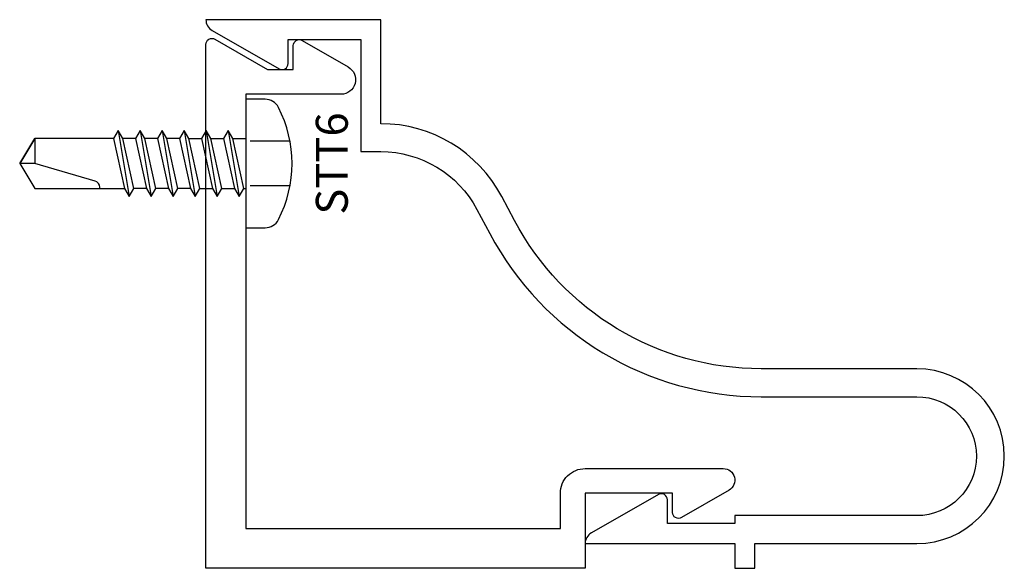
# Model space of a CAD drawing. Extents: x -0.47 to 2, y 0 to 1.38.
import ezdxf
from ezdxf.enums import TextEntityAlignment as Align

# ---------------------------------------------------------------- set-up
doc = ezdxf.new("R2010")
doc.units = 0
doc.header["$LTSCALE"] = 0.5
doc.header["$MEASUREMENT"] = 0
doc.linetypes.add('HIDDEN2', pattern=[0.1875, 0.125, -0.0625])
for name, color, linetype in [('ZE-ANNO-TEXT-FSNR', 1, 'CONTINUOUS'), ('ZE-GLAZ-FSNR', 3, 'CONTINUOUS'), ('ZE-GLAZ-XTRU', 7, 'CONTINUOUS')]:
    doc.layers.add(name, color=color, linetype=linetype)
doc.styles.add('EFCO', font='arial.ttf')

# ---------------------------------------------------------------- blocks, each defined once
blk = doc.blocks.new('STT6S')
at = {"layer": 'ZE-GLAZ-FSNR'}
for p, q in [((0.0623, -0.0047), (0.0623, 0)), ((-0.0828, -0.0441), (0.0828, -0.0165)), ((-0.0636, 0), (-0.0623, -0.0007)), ((-0.0623, -0.0007), (-0.059, 0)), ((-0.0623, -0.0323), (-0.0623, -0.0007)), ((0.0623, -0.0047), (-0.0623, -0.0323)), ((0.0828, -0.0165), (0.0623, -0.0047)), ((0.0623, -0.0283), (0.0828, -0.0165)), ((-0.0623, -0.0323), (-0.0828, -0.0441)), ((-0.0828, -0.0441), (-0.0623, -0.0559)), ((-0.0623, -0.0559), (0.0623, -0.0283)), ((0.0623, -0.0599), (0.0623, -0.0283)), ((-0.0828, -0.0993), (0.0828, -0.0717)), ((-0.0623, -0.0875), (-0.0623, -0.0559)), ((0.0623, -0.0599), (-0.0623, -0.0875)), ((0.0828, -0.0717), (0.0623, -0.0599)), ((0.0623, -0.0835), (0.0828, -0.0717)), ((-0.0623, -0.0875), (-0.0828, -0.0993)), ((-0.0623, -0.1111), (0.0623, -0.0835)), ((0.0623, -0.115), (0.0623, -0.0835)), ((-0.0828, -0.0993), (-0.0623, -0.1111)), ((-0.0623, -0.1426), (-0.0623, -0.1111)), ((0.0623, -0.115), (-0.0623, -0.1426)), ((0.0828, -0.1269), (0.0623, -0.115)), ((-0.0828, -0.1544), (0.0828, -0.1269)), ((-0.0623, -0.1426), (-0.0828, -0.1544)), ((-0.0623, -0.1663), (0.0623, -0.1387)), ((0.0623, -0.1387), (0.0828, -0.1269)), ((0.0623, -0.1387), (0.0623, -0.1702)), ((-0.0828, -0.1544), (-0.0623, -0.1663)), ((-0.0623, -0.1663), (-0.0623, -0.1978)), ((0.0623, -0.1702), (-0.0623, -0.1978)), ((0.0828, -0.182), (0.0623, -0.1702)), ((-0.0828, -0.2096), (0.0828, -0.182)), ((-0.0623, -0.2214), (0.0623, -0.1939)), ((0.0623, -0.1939), (0.0828, -0.182)), ((0.0623, -0.1939), (0.0623, -0.2254)), ((-0.0623, -0.1978), (-0.0828, -0.2096)), ((-0.0828, -0.2096), (-0.0623, -0.2214)), ((-0.0623, -0.2214), (-0.0623, -0.253)), ((-0.0828, -0.2648), (0.0828, -0.2372)), ((0.0623, -0.2254), (-0.0623, -0.253)), ((0.0828, -0.2372), (0.0623, -0.2254)), ((0.0623, -0.249), (0.0828, -0.2372)), ((-0.0623, -0.253), (-0.0828, -0.2648)), ((-0.0828, -0.2648), (-0.0623, -0.2766)), ((-0.0623, -0.2766), (0.0623, -0.249)), ((0.0623, -0.249), (0.0623, -0.2806)), ((-0.0828, -0.32), (0.0828, -0.2924)), ((-0.0623, -0.2766), (-0.0623, -0.3082)), ((0.0623, -0.2806), (-0.0623, -0.3082)), ((0.0828, -0.2924), (0.0623, -0.2806)), ((0.0623, -0.3042), (0.0828, -0.2924)), ((-0.0623, -0.3082), (-0.0828, -0.32)), ((-0.0828, -0.32), (-0.0623, -0.3318)), ((-0.0623, -0.3318), (0.0623, -0.3042))]:
    blk.add_line(p, q, dxfattribs=at)
blk.add_lwpolyline([(-0.161, 0.0486), (-0.161, 0), (0.161, 0), (0.161, 0.0486, 0.281578), (0.1407, 0.0818, 0.240964), (-0.1407, 0.0818, 0.281578)], format="xyb", close=True, dxfattribs=at)
at = {"layer": 'ZE-GLAZ-FSNR', "color": 1, "linetype": 'HIDDEN2'}
for points in [[(-0.056, 0.1106), (-0.056, 0)], [(0.056, 0.1106), (0.056, 0)]]:
    blk.add_lwpolyline(points, dxfattribs=at)
at = {"layer": 'ZE-GLAZ-FSNR'}
blk.add_lwpolyline([(-0.0623, -0.3318), (-0.0623, -0.5288), (0, -0.5664), (0.0623, -0.5288), (0.0623, -0.3042)], dxfattribs=at)
blk.add_lwpolyline([(0.0623, -0.3659), (0.0594, -0.3659, 0.333704), (0.0439, -0.3775), (0, -0.5288), (0, -0.5664), (-0.0623, -0.5288), (0, -0.5288)], format="xyb", dxfattribs=at)
at = {"layer": 'ZE-ANNO-TEXT-FSNR', "style": 'EFCO', "flags": 8}
blk.add_attdef('FSTN#', text='', height=0.08, dxfattribs=at).set_placement((0, 0.2154), align=Align.MIDDLE_CENTER)
blk = doc.blocks.new('2215')
at = {"layer": 'ZE-GLAZ-XTRU'}
blk.add_lwpolyline([(0.6791, -0.4757), (0.7111, -0.536, 0.277527), (1.3913, -0.945), (1.781, -0.945, -1), (1.781, -1.243), (1.325, -1.243), (1.325, -1.263), (1.156, -1.263), (1.156, -1.203, 0.576081), (1.1335, -1.19), (0.9656, -1.2861, 0.26897), (0.95, -1.313), (1.325, -1.313), (1.325, -1.375), (1.375, -1.375), (1.375, -1.313), (1.781, -1.313, 1), (1.781, -0.875), (1.3913, -0.875, -0.277527), (0.773, -0.5032), (0.741, -0.4429, 0.277527), (0.438, -0.2607), (0.438, 0), (0, 0, 0.26897), (0.0156, -0.0269), (0.1835, -0.123, 0.576081), (0.206, -0.11), (0.206, -0.05), (0.388, -0.05), (0.388, -0.3307), (0.438, -0.3307, -0.277527)], format="xyb", close=True, dxfattribs=at)
blk = doc.blocks.new('2216')
at = {"layer": 'ZE-GLAZ-XTRU'}
blk.add_lwpolyline([(0.3383, 1.188), (0.1, 1.188), (0.1, 0.1), (0.888, 0.1), (0.888, 0.188, -0.414214), (0.95, 0.25), (1.2959, 0.25, -0.767327), (1.3104, 0.1957), (1.1915, 0.127, -0.57735), (1.169, 0.14), (1.169, 0.188), (0.95, 0.188), (0.95, 0), (0, 0), (0, 1.313, -0.57735), (0.0225, 1.326), (0.1541, 1.25), (0.219, 1.25), (0.219, 1.31, -0.57735), (0.2415, 1.323), (0.3566, 1.2565, -0.767327)], format="xyb", close=True, dxfattribs=at)

msp = doc.modelspace()

# ---------------------------------------------------------------- block references
at = {"layer": 'ZE-GLAZ-FSNR'}
ref = msp.add_blockref('STT6S', (0.1, 1.0145), dxfattribs=dict(at, rotation=270))
ref.add_attrib('FSTN#', 'STT6', dxfattribs={"layer": 'ZE-ANNO-TEXT-FSNR', "height": 0.08, "rotation": 90, "style": 'EFCO'}).set_placement((0.3154, 1.0145), align=Align.MIDDLE_CENTER)
at = {"layer": 'ZE-GLAZ-XTRU'}
for name, p in [('2215', (0, 1.375)), ('2216', (0, 0))]:
    msp.add_blockref(name, p, dxfattribs=at)

doc.saveas('drawing.dxf')
